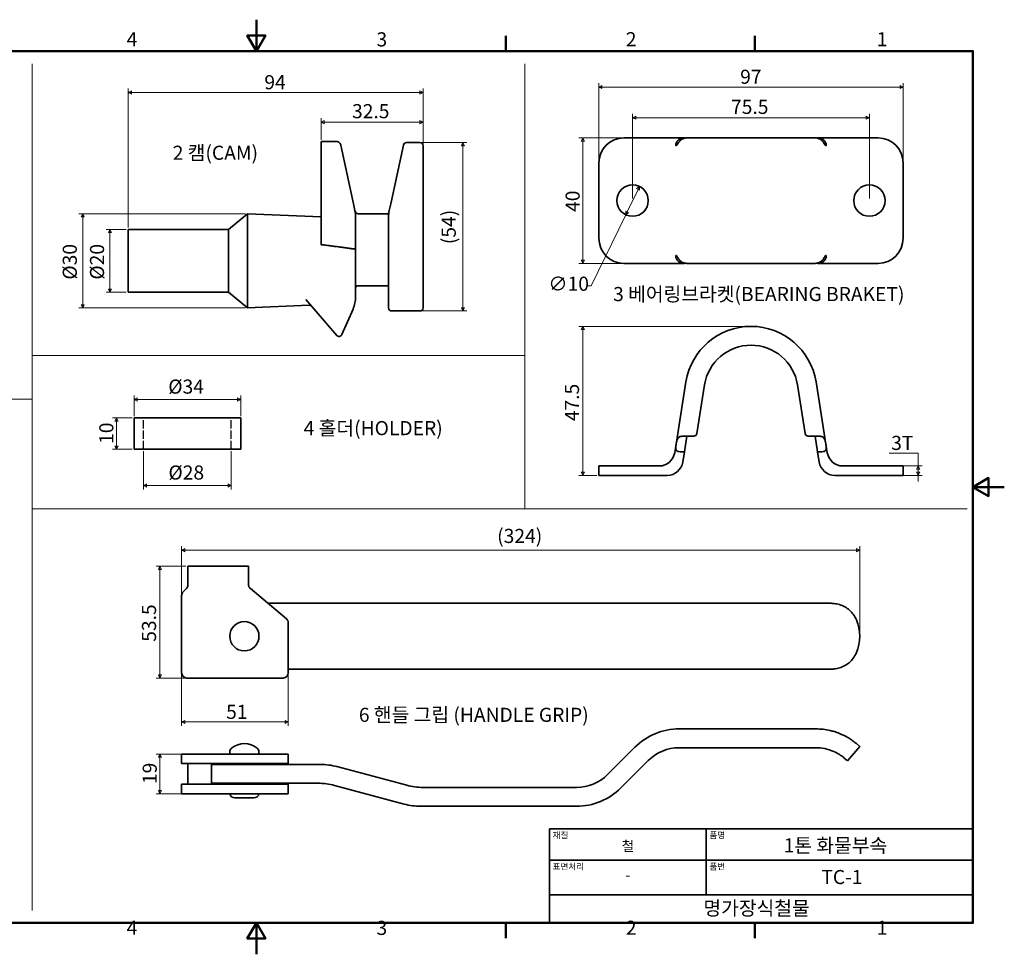
# Model space of a CAD drawing. Units: millimetres. Extents: x 0 to 477, y 0 to 298.
# Drawn here: x 163 to 477, y 0 to 298 of the extents above; entities that cross this region are included whole.
import ezdxf

# ---------------------------------------------------------------- set-up
doc = ezdxf.new("R2010")
doc.units = ezdxf.units.MM
doc.linetypes.add('DASHED', pattern=[0.2067, 0.1654, -0.0413])
doc.layers.get('0').update_dxf_attribs({"color": 3})
for name, color, linetype, lineweight in [('MGJS 은선 (ISO)', 8, 'DASHED', 25), ('MGJS 치수(ISO)', 7, 'Continuous', 18), ('경계(ISO)', 7, 'Continuous', 50), ('기호(ISO)', 7, 'Continuous', 18), ('스케치 형상(ISO)', 7, 'Continuous', 18), ('외형선(ISO)', 7, 'Continuous', 35), ('제목(ISO)', 7, 'Continuous', 35)]:
    doc.layers.add(name, color=color, linetype=linetype, lineweight=lineweight)
doc.styles.add('MGJS 텍스트', font='NanumGothic.ttf')
doc.styles.add('주 문자 (ISO)', font='NanumGothic.ttf')
doc.dimstyles.new('MGJS', dxfattribs={"dimtxt": 4.5, "dimasz": 1, "dimexe": 1.25, "dimexo": 0.625, "dimtad": 1, "dimtoh": 1, "dimdec": 1, "dimrnd": 1e-08, "dimdsep": 46, "dimtxsty": 'MGJS 텍스트', "dimblk": 'Filled-1', "dimcen": 0.09, "dimclrd": 250, "dimclre": 250, "dimclrt": 256, "dimadec": 0, "dimazin": 1, "dimtfac": 0.7, "dimtdec": 1, "dimtmove": 0, "dimatfit": 3, "dimfxl": 1, "dimtolj": 1, "dimlwd": -1, "dimlwe": -1, "dimarcsym": 0})

# ---------------------------------------------------------------- blocks, each defined once
blk = doc.blocks.new('경계 Default Border')
at = {"layer": '경계(ISO)'}
for p, q in [((317.9, 288.03), (317.9, 292.93)), ((397.37, 288.03), (397.37, 292.93)), ((317.9, 10), (317.9, 5.1)), ((397.37, 10), (397.37, 5.1))]:
    blk.add_line(p, q, dxfattribs=at)
at = {"layer": '경계(ISO)', "flags": 128}
for points in [[(238.43, 298.03), (238.43, 288.03), (235.54, 293.03), (241.31, 293.03), (238.43, 288.03)], [(10, 10), (10, 288.03), (466.85, 288.03), (466.85, 10), (10, 10)], [(476.85, 149.01), (466.85, 149.01), (471.85, 151.9), (471.85, 146.13), (466.85, 149.01)], [(238.43, 0), (238.43, 10), (235.54, 5), (241.31, 5), (238.43, 10)]]:
    blk.add_lwpolyline(points, dxfattribs=at)
at = {"layer": '경계(ISO)', "char_height": 4.5, "attachment_point": 7, "style": 'MGJS 텍스트'}
for s, insert in [('4', (197.07, 288.14)), ('3', (276.72, 288.1)), ('2', (356.2, 288.14)), ('1', (436.19, 288.14)), ('4', (197.07, 4.81)), ('3', (276.72, 4.77)), ('2', (356.2, 4.81)), ('1', (436.19, 4.81))]:
    blk.add_mtext(s, dxfattribs=dict(at, insert=insert))
blk = doc.blocks.new('제목 블록 ISO')
at = {"layer": '제목(ISO)'}
for p, q in [((71, 133), (71, 112)), ((71, 133), (206, 133)), ((121, 133), (121, 112)), ((206, 133), (206, 112)), ((71, 123), (206, 123)), ((71, 112), (206, 112)), ((71, 112), (71, 103)), ((206, 112), (206, 103)), ((206, 103), (71, 103))]:
    blk.add_line(p, q, dxfattribs=at)
at = {"layer": '제목(ISO)', "style": '주 문자 (ISO)'}
for s, insert, char_height, attachment_point in [('\\f나눔고딕|b0|i0;\\H2.0000;재질', (72, 132), 2, 1), ('\\f나눔고딕|b0|i0;\\H2.0000;품명', (122, 132), 2, 1), ('\\f나눔고딕|b0|i0;\\H3.1700;철', (96, 127.5), 3.17, 5), ('\\f나눔고딕|b0|i0;\\H2.0000;표면처리', (72, 122), 2, 1), ('\\f나눔고딕|b0|i0;\\H2.0000;품번', (122, 122), 2, 1), ('\\f나눔고딕|b0|i0;\\H3.1700;-', (96, 118.28), 3.17, 5)]:
    blk.add_mtext(s, dxfattribs=dict(at, insert=insert, char_height=char_height, attachment_point=attachment_point))
for tag, p in [('제목_001', (145.66, 125.47)), ('부품_번호_001', (157.66, 115.39)), ('회사_001', (120.08, 105.45))]:
    blk.add_attdef(tag, p, '', height=4.5, dxfattribs=at)
blk = doc.blocks.new('Filled-1')
at = {"color": 0}
for p, q in [((0, 0), (-1, 0.5)), ((-1, 0.5), (-1, -0.5)), ((-1, 0), (0, 0)), ((-1, -0.5), (0, 0))]:
    blk.add_line(p, q, dxfattribs=at)
at = {"color": 0, "flags": 128}
blk.add_lwpolyline([(-1, -0.5), (0, 0), (-1, 0.5), (-1, -0.5)], dxfattribs=at)
at = {"color": 0}
blk.add_solid([(-1, -0.5), (0, 0), (-1, 0.5), (-1, -0.5)], dxfattribs=at)
blk = doc.blocks.new('*D12')
at = {"layer": 'Defpoints', "color": 0}
for p in [(290.57, 258.85), (290.57, 205.15), (304.28, 205.15)]:
    blk.add_point(p, dxfattribs=at)
at = {"layer": 'MGJS 치수(ISO)', "color": 250}
for p, q in [((291.19, 258.85), (305.53, 258.85)), ((304.28, 257.85), (304.28, 206.15)), ((291.19, 205.15), (305.53, 205.15))]:
    blk.add_line(p, q, dxfattribs=at)
for p, rotation in [((304.28, 258.85), 90), ((304.28, 205.15), 270)]:
    blk.add_blockref('Filled-1', p, dxfattribs=dict(at, rotation=rotation))
at = {"layer": 'MGJS 치수(ISO)', "insert": (297.49, 226.45), "char_height": 4.5, "attachment_point": 1, "rotation": 90, "style": 'MGJS 텍스트'}
blk.add_mtext('\\A1;(54)', dxfattribs=at)
blk = doc.blocks.new('*D13')
at = {"layer": 'Defpoints', "color": 0}
for p in [(259.07, 265.35), (259.07, 259.15), (291.57, 257.85)]:
    blk.add_point(p, dxfattribs=at)
at = {"layer": 'MGJS 치수(ISO)', "color": 250}
for p, q in [((259.07, 259.77), (259.07, 266.6)), ((290.57, 265.35), (260.07, 265.35)), ((291.57, 258.47), (291.57, 266.6))]:
    blk.add_line(p, q, dxfattribs=at)
at = {"layer": 'MGJS 치수(ISO)', "color": 250, "rotation": 180}
blk.add_blockref('Filled-1', (259.07, 265.35), dxfattribs=at)
at = {"layer": 'MGJS 치수(ISO)', "color": 250}
blk.add_blockref('Filled-1', (291.57, 265.35), dxfattribs=at)
at = {"layer": 'MGJS 치수(ISO)', "insert": (268.92, 271.11), "char_height": 4.5, "attachment_point": 1, "style": 'MGJS 텍스트'}
blk.add_mtext('\\A1;32.5', dxfattribs=at)
blk = doc.blocks.new('*D14')
at = {"layer": 'Defpoints', "color": 0}
for p in [(197.57, 274.82), (291.57, 257.85), (197.57, 231.15)]:
    blk.add_point(p, dxfattribs=at)
at = {"layer": 'MGJS 치수(ISO)', "color": 250}
for p, q in [((197.57, 231.77), (197.57, 276.07)), ((290.57, 274.82), (198.57, 274.82)), ((291.57, 258.47), (291.57, 276.07))]:
    blk.add_line(p, q, dxfattribs=at)
at = {"layer": 'MGJS 치수(ISO)', "color": 250, "rotation": 180}
blk.add_blockref('Filled-1', (197.57, 274.82), dxfattribs=at)
at = {"layer": 'MGJS 치수(ISO)', "color": 250}
blk.add_blockref('Filled-1', (291.57, 274.82), dxfattribs=at)
at = {"layer": 'MGJS 치수(ISO)', "insert": (240.97, 280.35), "char_height": 4.5, "attachment_point": 1, "style": 'MGJS 텍스트'}
blk.add_mtext('\\A1;94', dxfattribs=at)
blk = doc.blocks.new('*D15')
at = {"layer": 'Defpoints', "color": 0}
for p in [(197.57, 231.15), (191.76, 211.15), (197.57, 211.15)]:
    blk.add_point(p, dxfattribs=at)
at = {"layer": 'MGJS 치수(ISO)', "color": 250}
for p, q in [((196.94, 231.15), (190.51, 231.15)), ((191.76, 230.15), (191.76, 212.15)), ((196.94, 211.15), (190.51, 211.15))]:
    blk.add_line(p, q, dxfattribs=at)
for p, rotation in [((191.76, 231.15), 90), ((191.76, 211.15), 270)]:
    blk.add_blockref('Filled-1', p, dxfattribs=dict(at, rotation=rotation))
at = {"layer": 'MGJS 치수(ISO)', "insert": (185.38, 215.14), "char_height": 4.5, "attachment_point": 1, "rotation": 90, "style": 'MGJS 텍스트'}
blk.add_mtext('\\A1;Ø20', dxfattribs=at)
blk = doc.blocks.new('*D16')
at = {"layer": 'Defpoints', "color": 0}
for p in [(235.57, 236.15), (183.07, 206.15), (235.57, 206.15)]:
    blk.add_point(p, dxfattribs=at)
at = {"layer": 'MGJS 치수(ISO)', "color": 250}
for p, q in [((234.94, 236.15), (181.82, 236.15)), ((183.07, 235.15), (183.07, 207.15)), ((234.94, 206.15), (181.82, 206.15))]:
    blk.add_line(p, q, dxfattribs=at)
for p, rotation in [((183.07, 236.15), 90), ((183.07, 206.15), 270)]:
    blk.add_blockref('Filled-1', p, dxfattribs=dict(at, rotation=rotation))
at = {"layer": 'MGJS 치수(ISO)', "insert": (176.69, 215.14), "char_height": 4.5, "attachment_point": 1, "rotation": 90, "style": 'MGJS 텍스트'}
blk.add_mtext('\\A1;Ø30', dxfattribs=at)
blk = doc.blocks.new('*D17')
at = {"layer": 'Defpoints', "color": 0}
for p in [(433.85, 266.78), (358.35, 240.33), (433.85, 240.33)]:
    blk.add_point(p, dxfattribs=at)
at = {"layer": 'MGJS 치수(ISO)', "color": 250}
for p, q in [((358.35, 240.96), (358.35, 268.03)), ((433.85, 240.96), (433.85, 268.03)), ((359.35, 266.78), (432.85, 266.78))]:
    blk.add_line(p, q, dxfattribs=at)
at = {"layer": 'MGJS 치수(ISO)', "color": 250, "rotation": 180}
blk.add_blockref('Filled-1', (358.35, 266.78), dxfattribs=at)
at = {"layer": 'MGJS 치수(ISO)', "color": 250}
blk.add_blockref('Filled-1', (433.85, 266.78), dxfattribs=at)
at = {"layer": 'MGJS 치수(ISO)', "insert": (389.74, 272.48), "char_height": 4.5, "attachment_point": 1, "style": 'MGJS 텍스트'}
blk.add_mtext('\\A1;75.5', dxfattribs=at)
blk = doc.blocks.new('*D18')
at = {"layer": 'Defpoints', "color": 0}
for p in [(444.6, 276.56), (347.6, 252.33), (444.6, 252.33)]:
    blk.add_point(p, dxfattribs=at)
at = {"layer": 'MGJS 치수(ISO)', "color": 250}
for p, q in [((347.6, 252.96), (347.6, 277.81)), ((348.6, 276.56), (443.6, 276.56)), ((444.6, 252.96), (444.6, 277.81))]:
    blk.add_line(p, q, dxfattribs=at)
at = {"layer": 'MGJS 치수(ISO)', "color": 250, "rotation": 180}
blk.add_blockref('Filled-1', (347.6, 276.56), dxfattribs=at)
at = {"layer": 'MGJS 치수(ISO)', "color": 250}
blk.add_blockref('Filled-1', (444.6, 276.56), dxfattribs=at)
at = {"layer": 'MGJS 치수(ISO)', "insert": (392.65, 282.08), "char_height": 4.5, "attachment_point": 1, "style": 'MGJS 텍스트'}
blk.add_mtext('\\A1;97', dxfattribs=at)
blk = doc.blocks.new('*D19')
at = {"layer": 'Defpoints', "color": 0}
for p in [(355.6, 260.33), (342.48, 220.33), (355.6, 220.33)]:
    blk.add_point(p, dxfattribs=at)
at = {"layer": 'MGJS 치수(ISO)', "color": 250}
for p, q in [((354.98, 260.33), (341.23, 260.33)), ((342.48, 259.33), (342.48, 221.33)), ((354.98, 220.33), (341.23, 220.33))]:
    blk.add_line(p, q, dxfattribs=at)
for p, rotation in [((342.48, 260.33), 90), ((342.48, 220.33), 270)]:
    blk.add_blockref('Filled-1', p, dxfattribs=dict(at, rotation=rotation))
at = {"layer": 'MGJS 치수(ISO)', "insert": (336.99, 236.72), "char_height": 4.5, "attachment_point": 1, "rotation": 90, "style": 'MGJS 텍스트'}
blk.add_mtext('\\A1;40', dxfattribs=at)
blk = doc.blocks.new('*D20')
at = {"layer": 'Defpoints', "color": 0}
for p in [(360.54, 244.83), (356.16, 235.84)]:
    blk.add_point(p, dxfattribs=at)
at = {"layer": 'MGJS 치수(ISO)', "color": 250}
for p, q in [((360.11, 243.93), (356.6, 236.74)), ((356.16, 235.84), (345.13, 213.2)), ((345.13, 213.2), (344.13, 213.2))]:
    blk.add_line(p, q, dxfattribs=at)
for p, rotation in [((360.54, 244.83), 64.01819748899537), ((356.16, 235.84), 244.0181974889954)]:
    blk.add_blockref('Filled-1', p, dxfattribs=dict(at, rotation=rotation))
at = {"layer": 'MGJS 치수(ISO)', "insert": (331.49, 216.08), "char_height": 4.5, "attachment_point": 1, "style": 'MGJS 텍스트'}
blk.add_mtext('\\A1;∅10', dxfattribs=at)
blk = doc.blocks.new('*D21')
at = {"layer": 'Defpoints', "color": 0}
for p in [(396.1, 200.23), (342.48, 152.73), (347.6, 152.73)]:
    blk.add_point(p, dxfattribs=at)
at = {"layer": 'MGJS 치수(ISO)', "color": 250}
for p, q in [((395.48, 200.23), (341.23, 200.23)), ((342.48, 199.23), (342.48, 153.73)), ((346.98, 152.73), (341.23, 152.73))]:
    blk.add_line(p, q, dxfattribs=at)
for p, rotation in [((342.48, 200.23), 90), ((342.48, 152.73), 270)]:
    blk.add_blockref('Filled-1', p, dxfattribs=dict(at, rotation=rotation))
at = {"layer": 'MGJS 치수(ISO)', "insert": (336.78, 170), "char_height": 4.5, "attachment_point": 1, "rotation": 90, "style": 'MGJS 텍스트'}
blk.add_mtext('\\A1;47.5', dxfattribs=at)
blk = doc.blocks.new('*D22')
at = {"layer": 'Defpoints', "color": 0}
for p in [(436.6, 155.73), (449.37, 155.73), (436.6, 152.73)]:
    blk.add_point(p, dxfattribs=at)
at = {"layer": 'MGJS 치수(ISO)', "color": 250}
for p, q in [((440.17, 159.79), (449.37, 159.79)), ((449.37, 159.79), (449.37, 157.73)), ((449.37, 156.73), (449.37, 157.73)), ((437.23, 155.73), (450.62, 155.73)), ((449.37, 155.73), (449.37, 156.73)), ((449.37, 152.73), (449.37, 155.73)), ((449.37, 153.73), (449.37, 154.73)), ((449.37, 154.73), (449.37, 153.73)), ((437.23, 152.73), (450.62, 152.73)), ((449.37, 152.73), (449.37, 151.73)), ((449.37, 151.73), (449.37, 150.73))]:
    blk.add_line(p, q, dxfattribs=at)
for p, rotation in [((449.37, 155.73), 90), ((449.37, 152.73), 270)]:
    blk.add_blockref('Filled-1', p, dxfattribs=dict(at, rotation=rotation))
at = {"layer": 'MGJS 치수(ISO)', "insert": (440.79, 165.32), "char_height": 4.5, "attachment_point": 1, "style": 'MGJS 텍스트'}
blk.add_mtext('\\A1;3T', dxfattribs=at)
blk = doc.blocks.new('*D23')
at = {"layer": 'Defpoints', "color": 0}
for p in [(233.42, 176.91), (199.42, 171.03), (233.42, 171.03)]:
    blk.add_point(p, dxfattribs=at)
at = {"layer": 'MGJS 치수(ISO)', "color": 250}
for p, q in [((199.42, 171.65), (199.42, 178.16)), ((200.42, 176.91), (232.42, 176.91)), ((233.42, 171.65), (233.42, 178.16))]:
    blk.add_line(p, q, dxfattribs=at)
at = {"layer": 'MGJS 치수(ISO)', "color": 250, "rotation": 180}
blk.add_blockref('Filled-1', (199.42, 176.91), dxfattribs=at)
at = {"layer": 'MGJS 치수(ISO)', "color": 250}
blk.add_blockref('Filled-1', (233.42, 176.91), dxfattribs=at)
at = {"layer": 'MGJS 치수(ISO)', "insert": (210.34, 183.28), "char_height": 4.5, "attachment_point": 1, "style": 'MGJS 텍스트'}
blk.add_mtext('\\A1;Ø34', dxfattribs=at)
blk = doc.blocks.new('*D24')
at = {"layer": 'Defpoints', "color": 0}
for p in [(202.42, 161.03), (230.42, 161.03), (230.42, 149.51)]:
    blk.add_point(p, dxfattribs=at)
at = {"layer": 'MGJS 치수(ISO)', "color": 250}
for p, q in [((202.42, 160.4), (202.42, 148.26)), ((230.42, 160.4), (230.42, 148.26)), ((203.42, 149.51), (229.42, 149.51))]:
    blk.add_line(p, q, dxfattribs=at)
at = {"layer": 'MGJS 치수(ISO)', "color": 250, "rotation": 180}
blk.add_blockref('Filled-1', (202.42, 149.51), dxfattribs=at)
at = {"layer": 'MGJS 치수(ISO)', "color": 250}
blk.add_blockref('Filled-1', (230.42, 149.51), dxfattribs=at)
at = {"layer": 'MGJS 치수(ISO)', "insert": (210.4, 155.88), "char_height": 4.5, "attachment_point": 1, "style": 'MGJS 텍스트'}
blk.add_mtext('\\A1;Ø28', dxfattribs=at)
blk = doc.blocks.new('*D25')
at = {"layer": 'Defpoints', "color": 0}
for p in [(199.42, 171.03), (193.84, 161.03), (199.42, 161.03)]:
    blk.add_point(p, dxfattribs=at)
at = {"layer": 'MGJS 치수(ISO)', "color": 250}
for p, q in [((198.79, 171.03), (192.59, 171.03)), ((193.84, 170.03), (193.84, 162.03)), ((198.79, 161.03), (192.59, 161.03))]:
    blk.add_line(p, q, dxfattribs=at)
for p, rotation in [((193.84, 171.03), 90), ((193.84, 161.03), 270)]:
    blk.add_blockref('Filled-1', p, dxfattribs=dict(at, rotation=rotation))
at = {"layer": 'MGJS 치수(ISO)', "insert": (188.35, 162.76), "char_height": 4.5, "attachment_point": 1, "rotation": 90, "style": 'MGJS 텍스트'}
blk.add_mtext('\\A1;10', dxfattribs=at)
blk = doc.blocks.new('*D32')
at = {"layer": 'Defpoints', "color": 0}
for p in [(214.59, 89.76), (248.59, 89.76), (214.59, 74.1)]:
    blk.add_point(p, dxfattribs=at)
at = {"layer": 'MGJS 치수(ISO)', "color": 250}
for p, q in [((214.59, 89.14), (214.59, 72.85)), ((248.59, 89.14), (248.59, 72.85)), ((247.59, 74.1), (215.59, 74.1))]:
    blk.add_line(p, q, dxfattribs=at)
at = {"layer": 'MGJS 치수(ISO)', "color": 250, "rotation": 180}
blk.add_blockref('Filled-1', (214.59, 74.1), dxfattribs=at)
at = {"layer": 'MGJS 치수(ISO)', "color": 250}
blk.add_blockref('Filled-1', (248.59, 74.1), dxfattribs=at)
at = {"layer": 'MGJS 치수(ISO)', "insert": (228.78, 79.57), "char_height": 4.5, "attachment_point": 1, "style": 'MGJS 텍스트'}
blk.add_mtext('\\A1;51', dxfattribs=at)
blk = doc.blocks.new('*D33')
at = {"layer": 'Defpoints', "color": 0}
for p in [(216.59, 123.76), (207.7, 88.1), (216.26, 88.1)]:
    blk.add_point(p, dxfattribs=at)
at = {"layer": 'MGJS 치수(ISO)', "color": 250}
for p, q in [((215.97, 123.76), (206.45, 123.76)), ((207.7, 122.76), (207.7, 89.1)), ((215.64, 88.1), (206.45, 88.1))]:
    blk.add_line(p, q, dxfattribs=at)
for p, rotation in [((207.7, 123.76), 90), ((207.7, 88.1), 270)]:
    blk.add_blockref('Filled-1', p, dxfattribs=dict(at, rotation=rotation))
at = {"layer": 'MGJS 치수(ISO)', "insert": (201.95, 99.66), "char_height": 4.5, "attachment_point": 1, "rotation": 90, "style": 'MGJS 텍스트'}
blk.add_mtext('\\A1;53.5', dxfattribs=at)
blk = doc.blocks.new('*D34')
at = {"layer": 'Defpoints', "color": 0}
for p in [(430.76, 128.87), (214.59, 114.41), (430.76, 101.43)]:
    blk.add_point(p, dxfattribs=at)
at = {"layer": 'MGJS 치수(ISO)', "color": 250}
for p, q in [((214.59, 115.03), (214.59, 130.12)), ((215.59, 128.87), (429.76, 128.87)), ((430.76, 102.05), (430.76, 130.12))]:
    blk.add_line(p, q, dxfattribs=at)
at = {"layer": 'MGJS 치수(ISO)', "color": 250, "rotation": 180}
blk.add_blockref('Filled-1', (214.59, 128.87), dxfattribs=at)
at = {"layer": 'MGJS 치수(ISO)', "color": 250}
blk.add_blockref('Filled-1', (430.76, 128.87), dxfattribs=at)
at = {"layer": 'MGJS 치수(ISO)', "insert": (315.18, 135.66), "char_height": 4.5, "attachment_point": 1, "style": 'MGJS 텍스트'}
blk.add_mtext('\\A1;(324)', dxfattribs=at)
blk = doc.blocks.new('*D35')
at = {"layer": 'Defpoints', "color": 0}
for p in [(216.26, 63.87), (207.7, 51.2), (216.26, 51.2)]:
    blk.add_point(p, dxfattribs=at)
at = {"layer": 'MGJS 치수(ISO)', "color": 250}
for p, q in [((215.64, 63.87), (206.45, 63.87)), ((207.7, 62.87), (207.7, 52.2)), ((215.64, 51.2), (206.45, 51.2))]:
    blk.add_line(p, q, dxfattribs=at)
for p, rotation in [((207.7, 63.87), 90), ((207.7, 51.2), 270)]:
    blk.add_blockref('Filled-1', p, dxfattribs=dict(at, rotation=rotation))
at = {"layer": 'MGJS 치수(ISO)', "insert": (202.18, 54.29), "char_height": 4.5, "attachment_point": 1, "rotation": 90, "style": 'MGJS 텍스트'}
blk.add_mtext('\\A1;19', dxfattribs=at)

msp = doc.modelspace()

# ---------------------------------------------------------------- linework, layer by layer
at = {"layer": 'MGJS 은선 (ISO)', "ltscale": 16.126431}
for p, q in [((202.418, 161.026), (202.418, 171.026)), ((230.418, 161.026), (230.418, 171.026))]:
    msp.add_line(p, q, dxfattribs=at)
at = {"layer": '스케치 형상(ISO)'}
for p, q in [((167, 284), (167, 14)), ((324, 142), (324, 284)), ((167, 191), (324, 191)), ((10, 177), (167, 177)), ((167, 142), (465.007, 142))]:
    msp.add_line(p, q, dxfattribs=at)
at = {"layer": '외형선(ISO)'}
for p, q in [((259.067, 259.149), (264.149, 259.149)), ((259.067, 239.149), (259.067, 259.149)), ((265.304, 258.058), (269.368, 239.361)), ((281.265, 239.361), (285.33, 258.058)), ((290.567, 258.846), (286.307, 258.846)), ((291.567, 257.846), (291.567, 239.149)), ((367.426, 260.331), (355.603, 260.331)), ((374.534, 260.331), (374.856, 260.331)), ((378.326, 260.331), (375.651, 260.331)), ((378.326, 260.331), (413.88, 260.331)), ((416.555, 260.331), (413.88, 260.331)), ((417.35, 260.331), (417.672, 260.331)), ((424.78, 260.331), (436.603, 260.331)), ((347.603, 252.331), (347.603, 228.331)), ((444.603, 252.331), (444.603, 228.331)), ((259.067, 239.149), (259.067, 226.286)), ((269.838, 237.199), (269.368, 239.361)), ((281.265, 239.361), (280.795, 237.199)), ((291.567, 218.149), (291.567, 239.149)), ((229.567, 231.149), (235.567, 236.149)), ((235.567, 206.149), (235.567, 236.149)), ((259.067, 235.127), (235.567, 236.149)), ((280.185, 236.149), (270.869, 236.149)), ((270.067, 224.798), (270.067, 235.074)), ((280.567, 235.074), (280.567, 218.149)), ((197.567, 211.149), (197.567, 231.149)), ((197.567, 231.149), (229.567, 231.149)), ((229.567, 211.149), (229.567, 231.149)), ((270.067, 224.798), (270.067, 213.245)), ((367.426, 220.331), (355.603, 220.331)), ((374.856, 220.331), (374.534, 220.331)), ((375.651, 220.331), (378.326, 220.331)), ((413.88, 220.331), (378.326, 220.331)), ((413.88, 220.331), (416.555, 220.331)), ((417.672, 220.331), (417.35, 220.331)), ((424.78, 220.331), (436.603, 220.331)), ((280.567, 206.149), (280.567, 218.149)), ((291.567, 218.149), (291.567, 206.149)), ((197.567, 211.149), (229.567, 211.149)), ((229.567, 211.149), (235.567, 206.149)), ((270.067, 209.729), (270.067, 212.8)), ((270.567, 213.149), (280.567, 213.149)), ((254.146, 208.817), (264.027, 197.355)), ((255.207, 207.003), (235.567, 206.149)), ((265.701, 197.609), (269.237, 205.741)), ((290.567, 205.149), (281.567, 205.149)), ((375.363, 182.532), (371.773, 159.95)), ((420.433, 159.95), (416.842, 182.532)), ((378.823, 166.078), (381.289, 181.59)), ((410.917, 181.59), (413.383, 166.078)), ((233.418, 171.026), (199.418, 171.026)), ((199.418, 161.026), (199.418, 171.026)), ((233.418, 161.026), (233.418, 171.026)), ((375.651, 165.235), (374.856, 160.235)), ((375.651, 165.235), (377.835, 165.235)), ((414.371, 165.235), (416.555, 165.235)), ((417.35, 160.235), (416.555, 165.235)), ((199.418, 161.026), (233.418, 161.026)), ((374.334, 156.95), (374.856, 160.235)), ((374.856, 160.235), (374.534, 160.235)), ((417.672, 160.235), (417.35, 160.235)), ((417.35, 160.235), (417.872, 156.95)), ((347.603, 155.735), (355.603, 155.735)), ((347.603, 155.735), (347.603, 152.735)), ((367.426, 155.735), (355.603, 155.735)), ((424.78, 155.735), (436.603, 155.735)), ((436.603, 155.735), (444.603, 155.735)), ((444.603, 152.735), (444.603, 155.735)), ((355.603, 152.735), (347.603, 152.735)), ((355.603, 152.735), (369.396, 152.735)), ((422.81, 152.735), (436.603, 152.735)), ((444.603, 152.735), (436.603, 152.735)), ((216.594, 117.786), (216.594, 123.762)), ((216.594, 123.762), (235.927, 123.762)), ((235.927, 123.762), (235.927, 117.873)), ((215.082, 115.584), (216.106, 116.608)), ((236.523, 116.596), (247.999, 106.967)), ((214.594, 89.762), (214.594, 114.405)), ((242.085, 111.929), (258.918, 111.929)), ((258.918, 111.929), (264.094, 111.929)), ((264.094, 111.929), (286.376, 111.929)), ((291.552, 111.929), (286.376, 111.929)), ((291.552, 111.929), (340.476, 111.929)), ((350.376, 111.929), (340.476, 111.929)), ((350.376, 111.929), (359.084, 111.929)), ((359.084, 111.929), (373.226, 111.929)), ((373.226, 111.929), (416.842, 111.929)), ((416.842, 111.929), (421.305, 111.929)), ((248.594, 105.69), (248.594, 89.762)), ((246.927, 88.096), (216.261, 88.096)), ((258.918, 90.929), (248.594, 90.929)), ((264.094, 90.929), (258.918, 90.929)), ((286.376, 90.929), (264.094, 90.929)), ((286.376, 90.929), (291.552, 90.929)), ((340.476, 90.929), (291.552, 90.929)), ((340.476, 90.929), (350.376, 90.929)), ((359.084, 90.929), (350.376, 90.929)), ((373.226, 90.929), (359.084, 90.929)), ((416.842, 90.929), (373.226, 90.929)), ((421.305, 90.929), (416.842, 90.929)), ((416.842, 71.872), (373.226, 71.872)), ((359.084, 66.014), (350.376, 57.305)), ((426.904, 61.705), (430.761, 66.301)), ((429.698, 67.192), (430.761, 66.301)), ((214.594, 63.872), (216.261, 63.872)), ((214.594, 63.872), (214.594, 60.872)), ((246.927, 63.872), (216.261, 63.872)), ((229.927, 64.479), (229.927, 63.872)), ((239.261, 64.479), (239.261, 63.872)), ((246.927, 63.872), (248.594, 63.872)), ((248.594, 60.872), (248.594, 63.872)), ((373.226, 65.872), (416.694, 65.872)), ((416.842, 65.872), (416.694, 65.872)), ((216.261, 60.872), (214.594, 60.872)), ((246.927, 60.872), (216.261, 60.872)), ((216.594, 60.872), (216.594, 59.205)), ((224.094, 60.538), (234.594, 60.538)), ((224.094, 60.538), (224.094, 54.538)), ((232.261, 60.872), (232.261, 60.538)), ((258.918, 60.538), (234.594, 60.538)), ((236.927, 60.872), (236.927, 60.538)), ((248.594, 60.872), (246.927, 60.872)), ((286.376, 53.886), (264.094, 59.857)), ((354.619, 53.063), (363.327, 61.771)), ((426.904, 61.705), (425.841, 62.596)), ((216.594, 59.205), (216.594, 55.872)), ((214.594, 54.205), (214.594, 51.205)), ((214.594, 54.205), (216.261, 54.205)), ((246.927, 54.205), (216.261, 54.205)), ((216.594, 55.872), (216.594, 54.205)), ((234.594, 54.538), (224.094, 54.538)), ((232.261, 54.538), (232.261, 54.205)), ((234.594, 54.538), (258.128, 54.538)), ((236.927, 54.538), (236.927, 54.205)), ((246.927, 54.205), (248.594, 54.205)), ((248.594, 51.205), (248.594, 54.205)), ((263.304, 53.857), (285.586, 47.886)), ((216.261, 51.205), (214.594, 51.205)), ((246.927, 51.205), (216.261, 51.205)), ((248.594, 51.205), (246.927, 51.205)), ((340.476, 53.205), (291.552, 53.205)), ((237.628, 49.872), (231.56, 49.872)), ((290.762, 47.205), (340.476, 47.205))]:
    msp.add_line(p, q, dxfattribs=at)
for centre, radius in [((358.353, 240.331), 5), ((433.853, 240.331), 5), ((234.594, 101.429), 4.667)]:
    msp.add_circle(centre, radius, dxfattribs=at)
for centre, radius, start, end in [((286.307, 257.846), 1, 90, 167.73523), ((290.567, 257.846), 1, 0, 90), ((355.603, 252.331), 8, 90, 180), ((436.603, 252.331), 8, 0, 90), ((260.067, 235.074), 10, 0, 12.26477), ((270.869, 237.149), 1, 190.87008, 270), ((280.185, 236.649), 0.5, 270, 351.37633), ((290.567, 235.074), 10, 167.73523, 180), ((355.603, 228.331), 8, 180, 270), ((436.603, 228.331), 8, 270, 0), ((270.567, 212.649), 0.5, 90, 180), ((260.067, 209.729), 10, 336.50143, 0), ((255.251, 206.004), 1, 40.76361, 92.48955), ((281.567, 206.149), 1, 180, 270), ((290.567, 206.149), 1, 270, 0), ((396.103, 179.235), 21, 9.03379, 170.96621), ((264.784, 198.008), 1, 220.76361, 336.50143), ((396.103, 179.235), 15, 9.03379, 170.96621), ((377.835, 166.235), 1, 270, 350.96621), ((414.371, 166.235), 1, 189.03379, 270), ((366.835, 160.735), 5, 270, 350.96621), ((369.396, 157.735), 5, 270, 350.96621), ((422.81, 157.735), 5, 189.03379, 270), ((425.371, 160.735), 5, 189.03379, 270), ((214.927, 117.786), 1.667, 315, 347.63061), ((237.594, 117.873), 1.667, 195.44467, 230), ((216.261, 114.405), 1.667, 135, 180), ((246.927, 105.69), 1.667, 0, 50), ((216.261, 89.762), 1.667, 180, 270), ((246.927, 89.762), 1.667, 270, 0), ((373.226, 51.872), 20, 90, 135), ((416.842, 51.872), 20, 77.10592, 90), ((234.594, 60.76), 6.444, 51.10413, 128.89587), ((231.594, 64.479), 1.667, 128.89587, 180), ((237.594, 64.479), 1.667, 0, 51.10413), ((373.226, 51.872), 14, 90, 135), ((258.918, 40.538), 20, 75, 90), ((340.476, 67.205), 14, 270, 315), ((258.128, 34.538), 20, 75, 90), ((291.552, 73.205), 20, 255, 270), ((231.56, 51.538), 1.667, 191.53696, 270), ((237.628, 51.538), 1.667, 270, 348.46304), ((340.476, 67.205), 20, 270, 315), ((290.762, 67.205), 20, 255, 270)]:
    msp.add_arc(centre, radius, start, end, dxfattribs=at)
for centre, major_axis, ratio, start_param, end_param in [((375.253, 260.331), (0, -2.5), 0.158989, 4.712389, 4.7541461), ((416.952, 260.331), (0, 2.5), 0.158989, 4.6706318, 4.712389), ((375.253, 220.331), (0, -2.5), 0.158989, 4.6706318, 4.712389), ((416.952, 220.331), (0, 2.5), 0.158989, 4.712389, 4.7541461), ((422.717, 101.429), (0, -10.5), 0.7660444, 1.0509184, 2.0906743)]:
    msp.add_ellipse(centre, major_axis=major_axis, ratio=ratio, start_param=start_param, end_param=end_param, dxfattribs=at)
for points in [[(264.149, 259.149), (264.18, 259.149), (264.211, 259.148), (264.242, 259.147)], [(216.555, 117.429), (216.582, 117.549), (216.594, 117.67), (216.594, 117.786)], [(235.927, 117.873), (235.927, 117.728), (235.947, 117.577), (235.988, 117.429)]]:
    msp.add_open_spline(points, degree=3, dxfattribs=at)
for points, knots in [([(265.304, 258.058), (265.303, 258.06), (265.303, 258.062), (265.268, 258.222), (265.211, 258.376), (265.06, 258.649), (264.968, 258.773), (264.763, 258.961), (264.657, 259.032), (264.445, 259.12), (264.345, 259.143), (264.242, 259.147)], [-0.00062388, -0.00062388, -0.00062388, -0.00062388, 0, 0, 0.05074803, 0.05074803, 0.09813715, 0.09813715, 0.1374012, 0.1374012, 0.16867129, 0.16867129, 0.16867129, 0.16867129]), ([(374.534, 260.331), (373.809, 260.331), (373.056, 260.331), (371.545, 260.331), (370.722, 260.331), (368.981, 260.331), (368.21, 260.331), (367.426, 260.331)], [0.06254581, 0.06254581, 0.06254581, 0.06254581, 0.40769101, 0.40769101, 0.65431452, 0.65431452, 0.83396952, 0.83396952, 0.83396952, 0.83396952]), ([(375.651, 260.331), (375.231, 260.331), (374.786, 260.239), (373.982, 259.878), (373.623, 259.609), (373.222, 259.195), (373.102, 259.052), (372.895, 258.77), (372.806, 258.632), (372.616, 258.316), (372.521, 258.135), (372.368, 257.892), (372.307, 257.831), (372.21, 257.831), (372.167, 257.889), (372.127, 258.128), (372.134, 258.308), (372.219, 258.627), (372.267, 258.76), (372.405, 259.03), (372.494, 259.168), (372.716, 259.446), (372.865, 259.592), (373.07, 259.75), (373.108, 259.778), (373.147, 259.805)], [2.17408262, 2.17408262, 2.17408262, 2.17408262, 2.30013223, 2.30013223, 2.42618184, 2.42618184, 2.48146228, 2.48146228, 2.53674271, 2.53674271, 2.63067037, 2.63067037, 2.72459803, 2.72459803, 2.81638622, 2.81638622, 2.90817442, 2.90817442, 2.95791849, 2.95791849, 3.00766256, 3.00766256, 3.07104405, 3.07104405, 3.08493623, 3.08493623, 3.08493623, 3.08493623]), ([(373.147, 259.805), (373.403, 259.983), (373.689, 260.121), (374.168, 260.269), (374.35, 260.308), (374.534, 260.331)], [-0.19134125, -0.19134125, -0.19134125, -0.19134125, -0.0960925, -0.0960925, -0.04030422, -0.04030422, -0.04030422, -0.04030422]), ([(419.059, 259.805), (419.089, 259.784), (419.118, 259.763), (419.315, 259.615), (419.463, 259.472), (419.693, 259.195), (419.789, 259.052), (419.934, 258.77), (419.985, 258.632), (420.072, 258.308), (420.078, 258.128), (420.039, 257.889), (419.995, 257.831), (419.898, 257.831), (419.838, 257.892), (419.685, 258.135), (419.59, 258.316), (419.402, 258.628), (419.318, 258.76), (419.12, 259.03), (419.006, 259.168), (418.612, 259.585), (418.25, 259.863), (417.435, 260.235), (416.983, 260.331), (416.555, 260.331)], [1.26305199, 1.26305199, 1.26305199, 1.26305199, 1.27380792, 1.27380792, 1.33604194, 1.33604194, 1.38782985, 1.38782985, 1.43961776, 1.43961776, 1.53140595, 1.53140595, 1.62319414, 1.62319414, 1.7171218, 1.7171218, 1.81104946, 1.81104946, 1.86417715, 1.86417715, 1.91730483, 1.91730483, 2.04569372, 2.04569372, 2.17408262, 2.17408262, 2.17408262, 2.17408262]), ([(417.672, 260.331), (417.856, 260.308), (418.037, 260.269), (418.517, 260.121), (418.802, 259.983), (419.059, 259.805)], [-0.14970826, -0.14970826, -0.14970826, -0.14970826, -0.09440922, -0.09440922, 0, 0, 0, 0]), ([(424.78, 260.331), (423.996, 260.331), (423.225, 260.331), (421.484, 260.331), (420.661, 260.331), (419.149, 260.331), (418.397, 260.331), (417.672, 260.331)], [0, 0, 0, 0, 0.2351082, 0.2351082, 0.5578558, 0.5578558, 1.0095352, 1.0095352, 1.0095352, 1.0095352]), ([(269.067, 224.947), (269.08, 224.945), (269.094, 224.943), (269.108, 224.943), (269.109, 224.943), (269.109, 224.943), (269.11, 224.943)], [-0.0041765438, -0.0041765438, -0.0041765438, -0.0041765438, 0, 0, 0, 0.0001737811, 0.0001737811, 0.0001737811, 0.0001737811]), ([(269.11, 224.943), (269.239, 224.943), (269.365, 224.938), (269.6, 224.923), (269.706, 224.912), (269.884, 224.884), (269.954, 224.868), (270.044, 224.834), (270.066, 224.816), (270.067, 224.798), (270.067, 224.798), (270.067, 224.798)], [0, 0, 0, 0, 0.03870363, 0.03870363, 0.0776399, 0.0776399, 0.11699832, 0.11699832, 0.15353479, 0.15353479, 0.15400098, 0.15400098, 0.15400098, 0.15400098]), ([(367.426, 220.331), (368.21, 220.331), (368.981, 220.331), (370.722, 220.331), (371.545, 220.331), (373.056, 220.331), (373.809, 220.331), (374.534, 220.331)], [0, 0, 0, 0, 0.2351082, 0.2351082, 0.5578558, 0.5578558, 1.0095352, 1.0095352, 1.0095352, 1.0095352]), ([(373.147, 220.857), (373.108, 220.883), (373.07, 220.911), (372.865, 221.069), (372.716, 221.216), (372.494, 221.493), (372.405, 221.631), (372.267, 221.902), (372.219, 222.034), (372.134, 222.353), (372.127, 222.534), (372.167, 222.772), (372.21, 222.831), (372.307, 222.831), (372.368, 222.77), (372.521, 222.527), (372.616, 222.345), (372.806, 222.029), (372.895, 221.891), (373.102, 221.61), (373.222, 221.467), (373.623, 221.053), (373.982, 220.783), (374.786, 220.423), (375.231, 220.331), (375.651, 220.331)], [2.35033488, 2.35033488, 2.35033488, 2.35033488, 2.36422706, 2.36422706, 2.42760855, 2.42760855, 2.47735262, 2.47735262, 2.52709669, 2.52709669, 2.61888489, 2.61888489, 2.71067308, 2.71067308, 2.80460074, 2.80460074, 2.8985284, 2.8985284, 2.95380884, 2.95380884, 3.00908927, 3.00908927, 3.13513888, 3.13513888, 3.26118849, 3.26118849, 3.26118849, 3.26118849]), ([(374.534, 220.331), (374.35, 220.354), (374.168, 220.393), (373.689, 220.541), (373.403, 220.679), (373.147, 220.857)], [-0.14970826, -0.14970826, -0.14970826, -0.14970826, -0.09440922, -0.09440922, 0, 0, 0, 0]), ([(416.555, 220.331), (416.983, 220.331), (417.435, 220.426), (418.25, 220.799), (418.612, 221.076), (419.006, 221.493), (419.12, 221.631), (419.318, 221.902), (419.402, 222.034), (419.59, 222.345), (419.685, 222.527), (419.838, 222.77), (419.898, 222.831), (419.995, 222.831), (420.039, 222.772), (420.078, 222.534), (420.072, 222.353), (419.985, 222.029), (419.934, 221.892), (419.789, 221.61), (419.693, 221.466), (419.463, 221.189), (419.315, 221.047), (419.118, 220.899), (419.089, 220.877), (419.059, 220.857)], [1.08710588, 1.08710588, 1.08710588, 1.08710588, 1.21549477, 1.21549477, 1.34388366, 1.34388366, 1.39701135, 1.39701135, 1.45013903, 1.45013903, 1.54406669, 1.54406669, 1.63799435, 1.63799435, 1.72978254, 1.72978254, 1.82157074, 1.82157074, 1.87335865, 1.87335865, 1.92514655, 1.92514655, 1.98738057, 1.98738057, 1.99813651, 1.99813651, 1.99813651, 1.99813651]), ([(419.059, 220.857), (418.802, 220.679), (418.517, 220.541), (418.037, 220.393), (417.856, 220.354), (417.672, 220.331)], [-0.19134125, -0.19134125, -0.19134125, -0.19134125, -0.0960925, -0.0960925, -0.04030422, -0.04030422, -0.04030422, -0.04030422]), ([(417.672, 220.331), (418.397, 220.331), (419.149, 220.331), (420.661, 220.331), (421.484, 220.331), (423.225, 220.331), (423.996, 220.331), (424.78, 220.331)], [0.06254581, 0.06254581, 0.06254581, 0.06254581, 0.40769101, 0.40769101, 0.65431452, 0.65431452, 0.83396952, 0.83396952, 0.83396952, 0.83396952]), ([(270.067, 212.8), (270.067, 212.88), (270.067, 212.957), (270.067, 213.106), (270.067, 213.178), (270.067, 213.245)], [-0.05254181, -0.05254181, -0.05254181, -0.05254181, -0.026216015, -0.026216015, 0, 0, 0, 0]), ([(373.147, 160.291), (373.108, 160.297), (373.07, 160.303), (372.865, 160.343), (372.716, 160.391), (372.494, 160.517), (372.405, 160.593), (372.267, 160.783), (372.219, 160.898), (372.134, 161.235), (372.127, 161.509), (372.167, 162.108), (372.21, 162.433), (372.307, 163.044), (372.368, 163.373), (372.521, 163.973), (372.616, 164.244), (372.806, 164.577), (372.895, 164.695), (373.102, 164.89), (373.222, 164.966), (373.623, 165.149), (373.982, 165.2), (374.786, 165.24), (375.231, 165.235), (375.651, 165.235)], [2.35033488, 2.35033488, 2.35033488, 2.35033488, 2.36422706, 2.36422706, 2.42760855, 2.42760855, 2.47735262, 2.47735262, 2.52709669, 2.52709669, 2.61888489, 2.61888489, 2.71067308, 2.71067308, 2.80460074, 2.80460074, 2.8985284, 2.8985284, 2.95380884, 2.95380884, 3.00908927, 3.00908927, 3.13513888, 3.13513888, 3.26118849, 3.26118849, 3.26118849, 3.26118849]), ([(416.555, 165.235), (416.983, 165.235), (417.435, 165.24), (418.25, 165.198), (418.612, 165.143), (419.006, 164.952), (419.12, 164.876), (419.318, 164.687), (419.402, 164.572), (419.59, 164.244), (419.685, 163.973), (419.838, 163.373), (419.898, 163.044), (419.995, 162.433), (420.039, 162.108), (420.078, 161.509), (420.072, 161.235), (419.985, 160.893), (419.934, 160.774), (419.789, 160.58), (419.693, 160.503), (419.463, 160.381), (419.315, 160.336), (419.118, 160.3), (419.089, 160.295), (419.059, 160.291)], [1.08710588, 1.08710588, 1.08710588, 1.08710588, 1.21549477, 1.21549477, 1.34388366, 1.34388366, 1.39701135, 1.39701135, 1.45013903, 1.45013903, 1.54406669, 1.54406669, 1.63799435, 1.63799435, 1.72978254, 1.72978254, 1.82157074, 1.82157074, 1.87335865, 1.87335865, 1.92514655, 1.92514655, 1.98738057, 1.98738057, 1.99813651, 1.99813651, 1.99813651, 1.99813651]), ([(374.534, 160.235), (374.35, 160.235), (374.168, 160.235), (373.689, 160.242), (373.403, 160.252), (373.147, 160.291)], [-0.14970826, -0.14970826, -0.14970826, -0.14970826, -0.09440922, -0.09440922, 0, 0, 0, 0]), ([(419.059, 160.291), (418.802, 160.252), (418.517, 160.242), (418.037, 160.235), (417.856, 160.235), (417.672, 160.235)], [-0.19134125, -0.19134125, -0.19134125, -0.19134125, -0.0960925, -0.0960925, -0.04030422, -0.04030422, -0.04030422, -0.04030422]), ([(421.305, 111.929), (421.737, 111.929), (422.159, 111.907), (423.163, 111.798), (423.766, 111.682), (424.936, 111.331), (425.502, 111.095), (426.559, 110.509), (427.05, 110.158), (427.933, 109.366), (428.325, 108.924), (429.055, 107.922), (429.407, 107.31), (429.698, 106.645)], [2.726102, 2.726102, 2.726102, 2.726102, 2.9188267, 2.9188267, 3.2000866, 3.2000866, 3.4813465, 3.4813465, 3.7626064, 3.7626064, 4.0438662, 4.0438662, 4.3702192, 4.3702192, 4.3702192, 4.3702192]), ([(429.698, 96.213), (429.407, 95.549), (429.056, 94.936), (428.326, 93.935), (427.934, 93.493), (427.051, 92.701), (426.56, 92.35), (425.503, 91.764), (424.937, 91.528), (423.767, 91.176), (423.164, 91.06), (422.16, 90.951), (421.737, 90.929), (421.305, 90.929)], [5.9287085, 5.9287085, 5.9287085, 5.9287085, 6.2549565, 6.2549565, 6.5361834, 6.5361834, 6.8174103, 6.8174103, 7.0986373, 7.0986373, 7.3798642, 7.3798642, 7.5728209, 7.5728209, 7.5728209, 7.5728209]), ([(429.698, 67.192), (429.407, 67.437), (429.056, 67.717), (428.326, 68.252), (427.934, 68.523), (427.051, 69.078), (426.56, 69.362), (425.503, 69.909), (424.937, 70.171), (423.767, 70.645), (423.164, 70.856), (422.16, 71.156), (421.737, 71.268), (421.305, 71.367)], [5.9287085, 5.9287085, 5.9287085, 5.9287085, 6.2549565, 6.2549565, 6.5361834, 6.5361834, 6.8174103, 6.8174103, 7.0986373, 7.0986373, 7.3798642, 7.3798642, 7.5728209, 7.5728209, 7.5728209, 7.5728209]), ([(416.842, 65.872), (417.085, 65.872), (417.327, 65.865), (418.456, 65.807), (419.412, 65.665), (421.206, 65.206), (422.044, 64.892), (423.429, 64.249), (424.043, 63.894), (425.079, 63.209), (425.504, 62.879), (425.841, 62.596)], [1.5562073, 1.5562073, 1.5562073, 1.5562073, 1.6645081, 1.6645081, 2.065615, 2.065615, 2.4667218, 2.4667218, 2.8631017, 2.8631017, 3.2508418, 3.2508418, 3.2508418, 3.2508418])]:
    msp.add_open_spline(points, degree=3, knots=knots, dxfattribs=at)
msp.add_rational_spline([(259.067, 226.286), (264.816, 225.606), (269.067, 224.947)], [1.00140213393, 1.00210533616, 1.00043475073], degree=2, dxfattribs=at)

# ---------------------------------------------------------------- block references
msp.add_blockref('경계 Default Border', (0, 0))
msp.add_blockref('제목 블록 ISO', (260.85, -93)).add_auto_attribs({'제목_001': '1톤 화물부속', '부품_번호_001': 'TC-1', '회사_001': '명가장식철물'})

# ---------------------------------------------------------------- texts
at = {"layer": '기호(ISO)', "char_height": 4.5, "attachment_point": 1, "style": '주 문자 (ISO)'}
for s, insert in [('2 캠(CAM)', (211.748, 257.846)), ('3 베어링브라켓(BEARING BRAKET)', (352.15, 212.788)), ('4 홀더(HOLDER)', (253.506, 170.042)), ('6 핸들 그립 (HANDLE GRIP)', (271.093, 78.618))]:
    msp.add_mtext(s, dxfattribs=dict(at, insert=insert))

# ---------------------------------------------------------------- dimensions: what is measured, and where the dimension line sits
at = {"layer": 'MGJS 치수(ISO)', "color": 250}
for base, p2, picture, middle in [((197.567, 274.824), (197.567, 231.149), '*D14', (244.567, 274.824)), ((259.067, 265.352), (259.067, 259.149), '*D13', (275.317, 265.352))]:
    dim = msp.add_linear_dim(base=base, p1=(291.567, 257.846), p2=p2, dimstyle='MGJS', override={"dimtoh": 0, "dimdec": 1, "dimtp": 0, "dimtm": 0, "dimtdec": 1, "dimtofl": 0, "dimatfit": 1}, dxfattribs=at)
    dim.commit()
    dim.dimension.update_dxf_attribs({"geometry": picture, "text_midpoint": middle, "dimtype": 160})
for base, p1, p2, angle, override, picture, middle in [((444.603, 276.556), (347.603, 252.331), (444.603, 252.331), 180, {"dimtoh": 0, "dimdec": 1, "dimtp": 0, "dimtm": 0, "dimtdec": 1, "dimtofl": 0, "dimatfit": 1}, '*D18', (396.103, 276.556)), ((433.853, 266.775), (358.353, 240.331), (433.853, 240.331), 180, {"dimtoh": 0, "dimdec": 1, "dimtp": 0, "dimtm": 0, "dimtdec": 1, "dimtofl": 0, "dimatfit": 1}, '*D17', (396.103, 266.775)), ((342.48, 220.331), (355.603, 260.331), (355.603, 220.331), 90, {"dimtoh": 0, "dimdec": 1, "dimtp": 0, "dimtm": 0, "dimtdec": 1, "dimtofl": 0, "dimatfit": 1}, '*D19', (342.48, 240.331)), ((342.48, 152.735), (396.103, 200.235), (347.603, 152.735), 90, {"dimtoh": 0, "dimdec": 1, "dimtp": 0, "dimtm": 0, "dimtdec": 1, "dimtofl": 0, "dimatfit": 1}, '*D21', (342.48, 176.485)), ((193.845, 161.026), (199.418, 171.026), (199.418, 161.026), 270, {"dimtoh": 0, "dimdec": 1, "dimtp": 0, "dimtm": 0, "dimtdec": 1, "dimtofl": 0, "dimatfit": 1}, '*D25', (193.845, 166.026)), ((207.703, 88.096), (216.594, 123.762), (216.261, 88.096), 90, {"dimtoh": 0, "dimdec": 1, "dimlfac": 1.5, "dimtp": 0, "dimtm": 0, "dimtdec": 1, "dimtofl": 0, "dimatfit": 1}, '*D33', (207.703, 105.929)), ((214.594, 74.098), (248.594, 89.762), (214.594, 89.762), 180, {"dimtoh": 0, "dimdec": 1, "dimlfac": 1.5, "dimtp": 0, "dimtm": 0, "dimtdec": 1, "dimtofl": 0, "dimatfit": 1}, '*D32', (231.594, 74.098)), ((207.703, 51.205), (216.261, 63.872), (216.261, 51.205), 90, {"dimtoh": 0, "dimdec": 1, "dimlfac": 1.5, "dimtp": 0, "dimtm": 0, "dimtdec": 1, "dimtofl": 0, "dimatfit": 1}, '*D35', (207.703, 57.538))]:
    dim = msp.add_linear_dim(base=base, p1=p1, p2=p2, angle=angle, dimstyle='MGJS', override=override, dxfattribs=at)
    dim.commit()
    dim.dimension.update_dxf_attribs({"geometry": picture, "text_midpoint": middle, "dimtype": 160})
for base, p1, p2, angle, text, override, picture, middle in [((304.28, 205.149), (290.567, 258.846), (290.567, 205.149), 90, '(<>)', {"dimgap": 0.625, "dimtoh": 0, "dimdec": 0, "dimtol": 0, "dimlim": 0, "dimtp": 0, "dimtm": 0, "dimtdec": 1, "dimtofl": 0, "dimatfit": 1}, '*D12', (304.28, 231.997)), ((183.067, 206.149), (235.567, 236.149), (235.567, 206.149), 90, 'Ø<>', {"dimtoh": 0, "dimdec": 1, "dimtp": 0, "dimtm": 0, "dimtdec": 1, "dimtofl": 0, "dimatfit": 1}, '*D16', (183.067, 221.149)), ((191.759, 211.149), (197.567, 231.149), (197.567, 211.149), 270, 'Ø<>', {"dimtoh": 0, "dimdec": 1, "dimtp": 0, "dimtm": 0, "dimtdec": 1, "dimtofl": 0, "dimatfit": 1}, '*D15', (191.759, 221.149)), ((449.372, 155.735), (436.603, 152.735), (436.603, 155.735), 90, '<>T', {"dimtih": 1, "dimtoh": 1, "dimdec": 1, "dimtp": 0, "dimtm": 0, "dimtdec": 1, "dimtmove": 1, "dimatfit": 2}, '*D22', (449.275, 159.789))]:
    dim = msp.add_linear_dim(base=base, p1=p1, p2=p2, angle=angle, text=text, dimstyle='MGJS', override=override, dxfattribs=at)
    dim.commit()
    dim.dimension.update_dxf_attribs({"geometry": picture, "text_midpoint": middle, "dimtype": 160})
dim = msp.add_diameter_dim_2p(p1=(360.543, 244.825), p2=(356.162, 235.836), dimstyle='MGJS', override={"dimtad": 0, "dimtih": 1, "dimdec": 1, "dimlfac": 1, "dimtp": 0, "dimtm": 0, "dimtdec": 1, "dimatfit": 2}, dxfattribs=at)
dim.commit()
dim.dimension.update_dxf_attribs({"geometry": '*D20', "text_midpoint": (337.498, 213.203), "dimtype": 163})
for base, p1, p2, text, override, picture, middle in [((233.418, 176.911), (199.418, 171.026), (233.418, 171.026), 'Ø<>', {"dimtoh": 0, "dimdec": 1, "dimtp": 0, "dimtm": 0, "dimtdec": 1, "dimtofl": 0, "dimatfit": 1}, '*D23', (216.418, 176.911)), ((230.418, 149.51), (202.418, 161.026), (230.418, 161.026), 'Ø<>', {"dimtoh": 0, "dimdec": 1, "dimtp": 0, "dimtm": 0, "dimtdec": 1, "dimtofl": 0, "dimatfit": 1}, '*D24', (216.418, 149.51)), ((430.761, 128.869), (214.594, 114.405), (430.761, 101.429), '(<>)', {"dimgap": 0.625, "dimtoh": 0, "dimdec": 0, "dimlfac": 1.5, "dimtol": 0, "dimlim": 0, "dimtp": 0, "dimtm": 0, "dimtdec": 1, "dimtofl": 0, "dimatfit": 1}, '*D34', (322.677, 128.869))]:
    dim = msp.add_linear_dim(base=base, p1=p1, p2=p2, text=text, dimstyle='MGJS', override=override, dxfattribs=at)
    dim.commit()
    dim.dimension.update_dxf_attribs({"geometry": picture, "text_midpoint": middle, "dimtype": 160})

doc.saveas('drawing.dxf')
